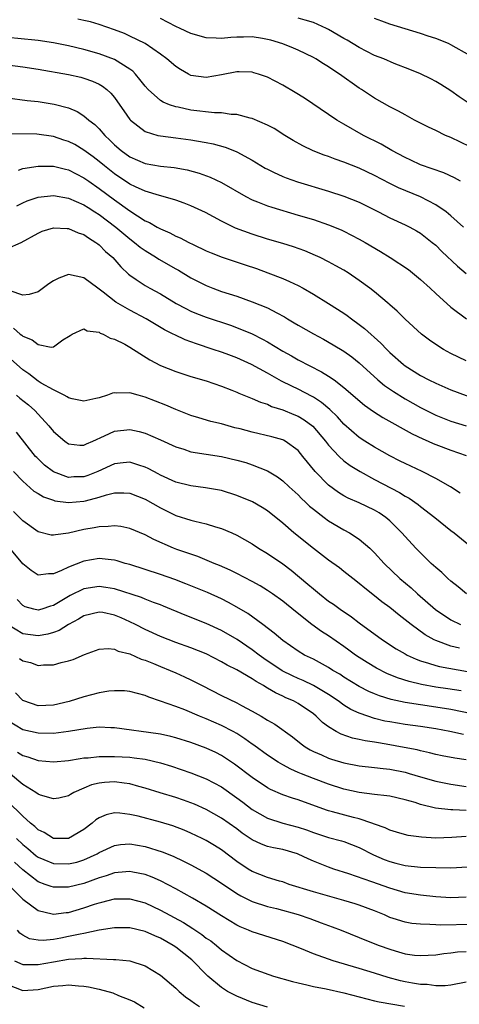
# Model space of a CAD drawing. Units: inches. Extents: x 2643000 to 2646000, y 1501943 to 1503000.
# Drawn here: x 2645727 to 2645784, y 1502407 to 1502536 of the extents above; entities that cross this region are included whole.
import ezdxf

# ---------------------------------------------------------------- set-up
doc = ezdxf.new("R2010")
doc.units = ezdxf.units.IN
doc.header["$MEASUREMENT"] = 0
doc.layers.add('LD26431500_2ft', color=60, linetype='Continuous')

msp = doc.modelspace()

# ---------------------------------------------------------------- linework, layer by layer
at = {"layer": 'LD26431500_2ft'}
for points, elevation in [([(2645784.23, 1502515), (2645783.44, 1502515.44), (2645782.08, 1502516.08), (2645779, 1502517.16), (2645777.76, 1502517.76), (2645777, 1502518.09), (2645775.28, 1502519), (2645773.85, 1502519.85), (2645771.54, 1502521), (2645769, 1502522.45), (2645768.07, 1502523), (2645767, 1502523.74), (2645763.85, 1502525.85), (2645762.61, 1502526.61), (2645761, 1502527.57), (2645759, 1502528.6), (2645757.84, 1502529), (2645757.2, 1502529.2), (2645757, 1502529.25), (2645755.3, 1502529.3), (2645755, 1502529.3), (2645753, 1502528.91), (2645751, 1502528.57), (2645749, 1502528.84), (2645748.66, 1502529), (2645747.61, 1502529.61), (2645747, 1502530.01), (2645745.86, 1502531), (2645745, 1502531.63), (2645743, 1502533), (2645741, 1502534), (2645740.31, 1502534.31), (2645739, 1502534.81), (2645737, 1502535.5), (2645735.85, 1502535.85), (2645735, 1502536.02), (2645734.21, 1502536.21)], 9012), ([(2645785.5, 1502519.5), (2645783, 1502520.7), (2645782.3, 1502521), (2645781, 1502521.64), (2645780.07, 1502522.07), (2645778.24, 1502523), (2645777, 1502523.67), (2645776.15, 1502524.15), (2645775, 1502524.75), (2645773, 1502525.87), (2645771.28, 1502527), (2645771, 1502527.17), (2645768.44, 1502529), (2645767.56, 1502529.56), (2645767, 1502529.96), (2645766.34, 1502530.34), (2645765.32, 1502531), (2645765, 1502531.18), (2645763, 1502532.15), (2645762.42, 1502532.42), (2645761, 1502532.98), (2645759.44, 1502533.44), (2645759, 1502533.55), (2645758.33, 1502533.67), (2645757, 1502533.88), (2645755.85, 1502533.85), (2645755, 1502533.87), (2645754.19, 1502533.81), (2645753, 1502533.68), (2645752.28, 1502533.72), (2645751, 1502533.74), (2645749, 1502534.31), (2645747.59, 1502535), (2645747, 1502535.25), (2645745, 1502536.28)], 9010), ([(2645785.26, 1502525.26), (2645784.06, 1502526.06), (2645783, 1502526.83), (2645781.67, 1502527.67), (2645781, 1502528.06), (2645780.38, 1502528.38), (2645779.03, 1502529.03), (2645777.63, 1502529.63), (2645775.59, 1502530.41), (2645774.2, 1502531), (2645773, 1502531.47), (2645771, 1502532.49), (2645769.44, 1502533.44), (2645769, 1502533.69), (2645767, 1502534.86), (2645766.73, 1502535), (2645765, 1502535.77), (2645763.94, 1502536.06), (2645763, 1502536.35)], 9008), ([(2645785.46, 1502531.46), (2645783, 1502532.86), (2645782.69, 1502533), (2645781, 1502533.68), (2645780, 1502534), (2645779, 1502534.35), (2645775, 1502535.55), (2645773.94, 1502535.94), (2645773, 1502536.29)], 9006), ([(2645784.63, 1502509), (2645783, 1502510.46), (2645782.35, 1502511), (2645781, 1502511.93), (2645779, 1502512.96), (2645776.14, 1502514.14), (2645775, 1502514.7), (2645773, 1502515.76), (2645771, 1502516.7), (2645769, 1502517.49), (2645767.87, 1502517.87), (2645767, 1502518.22), (2645766.41, 1502518.41), (2645764.98, 1502518.98), (2645763.62, 1502519.62), (2645762.35, 1502520.35), (2645761.28, 1502521), (2645759.89, 1502521.89), (2645759, 1502522.35), (2645757, 1502523.2), (2645756.76, 1502523.24), (2645755, 1502523.73), (2645754.27, 1502523.73), (2645753, 1502523.93), (2645752.07, 1502523.93), (2645749, 1502524.29), (2645747.33, 1502524.67), (2645747, 1502524.72), (2645746.21, 1502525), (2645745.34, 1502525.34), (2645745, 1502525.56), (2645743.39, 1502527), (2645743, 1502527.42), (2645742.32, 1502528.32), (2645741.74, 1502529), (2645741.38, 1502529.38), (2645741, 1502529.66), (2645739, 1502530.94), (2645737, 1502531.68), (2645735, 1502532.24), (2645733, 1502532.7), (2645731, 1502533.11), (2645729, 1502533.41), (2645728.56, 1502533.44), (2645725, 1502533.8)], 9014), ([(2645725, 1502530.23), (2645727, 1502529.97), (2645729, 1502529.65), (2645733, 1502528.97), (2645734.6, 1502528.6), (2645735, 1502528.49), (2645736.11, 1502528.11), (2645737, 1502527.69), (2645737.44, 1502527.44), (2645737.99, 1502527), (2645738.52, 1502526.52), (2645739, 1502525.94), (2645739.4, 1502525.4), (2645740.2, 1502524.2), (2645741, 1502523.09), (2645741.08, 1502523), (2645743, 1502521.49), (2645744.66, 1502521), (2645745, 1502520.92), (2645747, 1502520.69), (2645749, 1502520.42), (2645749.72, 1502520.28), (2645751, 1502520.06), (2645751.89, 1502519.89), (2645753.46, 1502519.46), (2645754.89, 1502518.89), (2645755, 1502518.84), (2645757, 1502517.74), (2645758.71, 1502516.71), (2645759, 1502516.56), (2645759.8, 1502516.2), (2645761, 1502515.62), (2645761.44, 1502515.44), (2645762.92, 1502514.92), (2645767, 1502513.69), (2645769, 1502513.04), (2645771, 1502512.24), (2645773.52, 1502511), (2645775, 1502510.23), (2645777, 1502509.3), (2645777.6, 1502509), (2645778.5, 1502508.5), (2645779, 1502508.19), (2645780.54, 1502507), (2645781, 1502506.62), (2645781.81, 1502505.81), (2645783.87, 1502503.87), (2645785, 1502502.91)], 9016), ([(2645725, 1502525.9), (2645727.57, 1502525.57), (2645729, 1502525.43), (2645731.1, 1502525.1), (2645733, 1502524.59), (2645734.13, 1502524.13), (2645735, 1502523.57), (2645735.65, 1502523), (2645736.42, 1502522.42), (2645737, 1502521.84), (2645737.72, 1502521), (2645738.39, 1502520.39), (2645739, 1502519.78), (2645739.88, 1502519), (2645741, 1502518.19), (2645743, 1502517.34), (2645745, 1502516.99), (2645746.79, 1502516.79), (2645748.49, 1502516.49), (2645750.06, 1502516.06), (2645751.52, 1502515.52), (2645753, 1502514.82), (2645756.17, 1502513), (2645757, 1502512.57), (2645757.69, 1502512.31), (2645759, 1502511.78), (2645759.59, 1502511.59), (2645763, 1502510.58), (2645765, 1502509.97), (2645767, 1502509.29), (2645768.63, 1502508.63), (2645769, 1502508.46), (2645771, 1502507.44), (2645771.78, 1502507), (2645773.8, 1502505.8), (2645775.03, 1502505.03), (2645777.43, 1502503.43), (2645779, 1502502.15), (2645780.29, 1502501), (2645781, 1502500.32), (2645783, 1502498.51), (2645785.01, 1502497.01)], 9018), ([(2645785, 1502491.5), (2645783, 1502492.45), (2645782.02, 1502493), (2645781.39, 1502493.39), (2645780.21, 1502494.21), (2645779.15, 1502495), (2645777, 1502496.93), (2645775.98, 1502497.98), (2645775, 1502498.83), (2645774.92, 1502498.92), (2645773, 1502500.52), (2645772.4, 1502501), (2645771, 1502502.02), (2645769.57, 1502503), (2645769, 1502503.35), (2645767.95, 1502503.95), (2645767, 1502504.46), (2645765.9, 1502505), (2645765.28, 1502505.28), (2645763.87, 1502505.87), (2645762.4, 1502506.4), (2645761, 1502506.85), (2645759, 1502507.44), (2645757, 1502508.06), (2645754.84, 1502508.84), (2645753, 1502509.76), (2645750.91, 1502510.91), (2645749, 1502511.78), (2645748.12, 1502512.12), (2645747, 1502512.51), (2645745.36, 1502513), (2645744.88, 1502513.12), (2645743, 1502513.7), (2645741.74, 1502514.26), (2645741, 1502514.62), (2645739, 1502515.95), (2645737.67, 1502517), (2645737, 1502517.56), (2645736.19, 1502518.19), (2645735, 1502519.07), (2645733.79, 1502519.79), (2645733, 1502520.21), (2645732.39, 1502520.39), (2645731, 1502520.85), (2645728.86, 1502521.14), (2645725, 1502521.19)], 9020), ([(2645726.46, 1502516.46), (2645727, 1502516.66), (2645729, 1502516.98), (2645731, 1502516.97), (2645732.58, 1502516.58), (2645733, 1502516.49), (2645735, 1502515.46), (2645735.63, 1502515), (2645737, 1502514.05), (2645739, 1502512.56), (2645741, 1502511.12), (2645743, 1502509.83), (2645743.58, 1502509.58), (2645744.56, 1502509), (2645745, 1502508.75), (2645746.24, 1502508.24), (2645747, 1502507.83), (2645747.59, 1502507.59), (2645748.71, 1502507), (2645749.28, 1502506.72), (2645751, 1502505.9), (2645751.63, 1502505.63), (2645753.07, 1502505.07), (2645756.07, 1502504.07), (2645757.56, 1502503.56), (2645759.06, 1502503), (2645761, 1502502.25), (2645761.88, 1502501.88), (2645763, 1502501.34), (2645763.65, 1502501), (2645765, 1502500.22), (2645767, 1502499.01), (2645769, 1502497.73), (2645769.43, 1502497.43), (2645769.99, 1502497), (2645771, 1502496.27), (2645771.71, 1502495.71), (2645773.82, 1502493.82), (2645774.6, 1502493), (2645775, 1502492.6), (2645776.81, 1502491), (2645777, 1502490.85), (2645779, 1502489.6), (2645780.11, 1502489), (2645781, 1502488.56), (2645783, 1502487.69), (2645787, 1502486.23)], 9022), ([(2645726.23, 1502511.77), (2645727, 1502512.18), (2645727.57, 1502512.43), (2645729, 1502512.92), (2645731, 1502513.14), (2645733, 1502512.8), (2645735, 1502511.9), (2645735.54, 1502511.54), (2645736.43, 1502511), (2645737, 1502510.63), (2645739.15, 1502509), (2645741, 1502507.46), (2645741.63, 1502507), (2645742.37, 1502506.37), (2645743, 1502505.92), (2645744.51, 1502505), (2645744.8, 1502504.8), (2645747, 1502503.55), (2645747.36, 1502503.36), (2645749, 1502502.38), (2645751, 1502501.34), (2645751.86, 1502501), (2645753, 1502500.58), (2645755, 1502499.94), (2645757, 1502499.24), (2645759, 1502498.43), (2645760.24, 1502497.76), (2645761.25, 1502497.25), (2645761.63, 1502497), (2645762.49, 1502496.49), (2645763, 1502496.17), (2645765, 1502495.01), (2645766.32, 1502494.32), (2645767.61, 1502493.61), (2645769, 1502492.75), (2645770.03, 1502492.03), (2645771, 1502491.24), (2645773.45, 1502489), (2645774.29, 1502488.29), (2645775.47, 1502487.47), (2645777, 1502486.52), (2645779, 1502485.41), (2645781, 1502484.41), (2645783, 1502483.62), (2645785, 1502483.01)], 9024), ([(2645725, 1502506.19), (2645726.8, 1502507), (2645729, 1502508.21), (2645729.54, 1502508.46), (2645731, 1502508.9), (2645732.8, 1502508.8), (2645733, 1502508.82), (2645734.23, 1502508.23), (2645735, 1502508.02), (2645735.59, 1502507.59), (2645736.55, 1502507), (2645736.8, 1502506.8), (2645737, 1502506.66), (2645737.82, 1502505.82), (2645738.76, 1502505), (2645739.82, 1502503.82), (2645740.84, 1502502.84), (2645741, 1502502.72), (2645741.85, 1502502.15), (2645743, 1502501.35), (2645743.61, 1502501), (2645745, 1502500.25), (2645747.08, 1502499), (2645748.33, 1502498.33), (2645749, 1502498.01), (2645749.7, 1502497.7), (2645751, 1502497.2), (2645754.15, 1502496.15), (2645755.62, 1502495.62), (2645757.02, 1502495.02), (2645758.35, 1502494.35), (2645759, 1502493.98), (2645761, 1502492.75), (2645762.14, 1502492.14), (2645763, 1502491.64), (2645766.08, 1502490.08), (2645767, 1502489.51), (2645767.74, 1502489), (2645769, 1502488.03), (2645771.7, 1502485.7), (2645772.86, 1502484.86), (2645774.07, 1502484.07), (2645777.93, 1502481.93), (2645779.3, 1502481.3), (2645780.01, 1502481), (2645780.68, 1502480.68), (2645781, 1502480.55), (2645783, 1502479.8), (2645785, 1502479.12)], 9026), ([(2645784.19, 1502474.19), (2645782.93, 1502475), (2645781, 1502476.12), (2645779.25, 1502477), (2645777, 1502478.05), (2645776.37, 1502478.37), (2645775, 1502479.05), (2645773, 1502480.2), (2645771.73, 1502481), (2645771, 1502481.48), (2645769, 1502483.22), (2645768.16, 1502484.16), (2645767.14, 1502485.14), (2645766.06, 1502486.06), (2645765, 1502486.73), (2645764.83, 1502486.83), (2645763, 1502487.78), (2645762.17, 1502488.17), (2645760.85, 1502488.85), (2645759, 1502489.89), (2645756.92, 1502491), (2645755, 1502491.87), (2645753.6, 1502492.4), (2645753, 1502492.62), (2645751.88, 1502493), (2645749.71, 1502493.71), (2645749, 1502493.98), (2645748.25, 1502494.25), (2645746.88, 1502494.88), (2645746.68, 1502495), (2645745.55, 1502495.55), (2645743.15, 1502497), (2645741, 1502498.15), (2645739.19, 1502499.19), (2645737.51, 1502500.49), (2645736.81, 1502501), (2645735, 1502502.38), (2645733, 1502502.78), (2645731.7, 1502502.3), (2645731, 1502501.97), (2645730.42, 1502501.59), (2645729, 1502500.51), (2645727.84, 1502500.16), (2645727, 1502500.11), (2645725.34, 1502500.66)], 9028), ([(2645725.78, 1502495.78), (2645726.68, 1502495), (2645726.87, 1502494.87), (2645727, 1502494.74), (2645728.24, 1502494.24), (2645729, 1502493.64), (2645730.72, 1502493.28), (2645731, 1502493.34), (2645732.25, 1502494.25), (2645733, 1502494.67), (2645733.19, 1502494.81), (2645733.47, 1502495), (2645735, 1502495.68), (2645735.42, 1502495.42), (2645737, 1502495.23), (2645737.14, 1502495.14), (2645737.53, 1502495), (2645738.45, 1502494.45), (2645739, 1502494.35), (2645740.34, 1502493.66), (2645741, 1502493.28), (2645743.61, 1502491.61), (2645745, 1502490.9), (2645747, 1502490.1), (2645749, 1502489.47), (2645751, 1502488.89), (2645753, 1502488.19), (2645754.35, 1502487.65), (2645755, 1502487.38), (2645755.26, 1502487.26), (2645757, 1502486.59), (2645758.1, 1502486.1), (2645759, 1502485.82), (2645759.54, 1502485.54), (2645761, 1502485.09), (2645762.46, 1502484.46), (2645763, 1502484.25), (2645763.78, 1502483.78), (2645764.94, 1502482.94), (2645766.59, 1502481), (2645767, 1502480.46), (2645768.36, 1502479), (2645769, 1502478.41), (2645769.8, 1502477.8), (2645771.12, 1502477), (2645773, 1502475.99), (2645776.27, 1502474.27), (2645777, 1502473.81), (2645777.53, 1502473.53), (2645778.7, 1502472.7), (2645779, 1502472.45), (2645780.88, 1502471), (2645783, 1502469.3), (2645783.41, 1502469), (2645787, 1502466.05)], 9030), ([(2645785.04, 1502461), (2645783.93, 1502461.93), (2645783, 1502462.65), (2645782.61, 1502463), (2645781.79, 1502463.79), (2645781, 1502464.45), (2645780.72, 1502464.72), (2645780.41, 1502465), (2645779, 1502466.38), (2645778.41, 1502467), (2645777, 1502468.52), (2645776.58, 1502469), (2645775.8, 1502469.8), (2645775, 1502470.57), (2645774.49, 1502471), (2645773.6, 1502471.6), (2645773, 1502471.96), (2645771, 1502472.92), (2645769.55, 1502473.55), (2645769, 1502473.85), (2645768.29, 1502474.29), (2645767, 1502475.21), (2645765.23, 1502477), (2645763.63, 1502479), (2645763, 1502479.75), (2645761.3, 1502481), (2645761.11, 1502481.11), (2645761, 1502481.16), (2645759.57, 1502481.57), (2645757, 1502482.15), (2645755.41, 1502482.59), (2645754.75, 1502482.75), (2645753, 1502483.26), (2645751.58, 1502483.58), (2645750.02, 1502484.02), (2645749, 1502484.33), (2645747, 1502485.11), (2645745.7, 1502485.7), (2645743, 1502486.76), (2645742.1, 1502487), (2645741, 1502487.33), (2645739.28, 1502487.28), (2645739, 1502487.31), (2645738.75, 1502487.25), (2645738.09, 1502487), (2645737, 1502486.67), (2645736.56, 1502486.56), (2645735, 1502486.22), (2645733.46, 1502486.54), (2645733, 1502486.66), (2645732.8, 1502486.8), (2645732.42, 1502487), (2645731, 1502487.69), (2645729.41, 1502488.59), (2645729, 1502488.85), (2645727.79, 1502489.79), (2645727, 1502490.32), (2645725, 1502492.12)], 9032), ([(2645726.16, 1502487), (2645726.62, 1502486.62), (2645727.74, 1502485.74), (2645728.57, 1502485), (2645729, 1502484.52), (2645730.42, 1502483), (2645731, 1502482.27), (2645732.49, 1502481), (2645733, 1502480.63), (2645734.48, 1502480.48), (2645735, 1502480.47), (2645735.34, 1502480.66), (2645736.15, 1502481), (2645737.67, 1502481.67), (2645739, 1502482.31), (2645741, 1502482.53), (2645742.24, 1502482.24), (2645743, 1502482.05), (2645745, 1502481.17), (2645747, 1502480.25), (2645748.08, 1502479.92), (2645749, 1502479.61), (2645753, 1502478.98), (2645755, 1502478.5), (2645756.18, 1502478.18), (2645757, 1502477.9), (2645759, 1502477.09), (2645760.3, 1502476.3), (2645761, 1502475.79), (2645761.84, 1502475), (2645763, 1502473.95), (2645763.47, 1502473.47), (2645763.99, 1502473), (2645764.5, 1502472.5), (2645765, 1502472.1), (2645766.43, 1502471), (2645767, 1502470.58), (2645769, 1502469.39), (2645769.74, 1502469), (2645771, 1502468.17), (2645772.37, 1502467), (2645773, 1502466.39), (2645774.25, 1502465), (2645776.31, 1502463), (2645777.78, 1502461.78), (2645778.63, 1502461), (2645780.97, 1502458.97), (2645783, 1502457.6), (2645784.23, 1502457)], 9034), ([(2645784.1, 1502453.9), (2645783, 1502454.17), (2645781, 1502454.91), (2645780.81, 1502455), (2645779.64, 1502455.64), (2645777.79, 1502457), (2645777, 1502457.63), (2645776.22, 1502458.22), (2645775, 1502459.21), (2645773.97, 1502459.97), (2645773, 1502460.76), (2645771.74, 1502461.74), (2645771, 1502462.37), (2645770.16, 1502463), (2645769, 1502463.94), (2645768.4, 1502464.4), (2645767, 1502465.4), (2645765, 1502466.93), (2645762.44, 1502469), (2645761, 1502470.24), (2645759, 1502471.86), (2645758.32, 1502472.32), (2645757.06, 1502473.06), (2645755, 1502473.9), (2645753, 1502474.52), (2645750.9, 1502474.9), (2645749, 1502475.13), (2645747, 1502475.62), (2645745, 1502476.54), (2645744.71, 1502476.71), (2645744.12, 1502477), (2645743.4, 1502477.4), (2645743, 1502477.59), (2645742.17, 1502477.83), (2645741, 1502478.22), (2645740.15, 1502478.15), (2645739, 1502478.01), (2645736.8, 1502477), (2645735.5, 1502476.5), (2645735, 1502476.33), (2645733.7, 1502476.3), (2645733, 1502476.25), (2645731, 1502476.96), (2645729.85, 1502477.85), (2645728.83, 1502478.83), (2645728.68, 1502479), (2645726.18, 1502482.18)], 9036), ([(2645725.81, 1502477), (2645727, 1502475.75), (2645728.46, 1502474.46), (2645729, 1502474.12), (2645729.71, 1502473.71), (2645731, 1502473.25), (2645731.2, 1502473.2), (2645733, 1502472.95), (2645735, 1502473.13), (2645735.19, 1502473.19), (2645737, 1502473.65), (2645737.97, 1502473.97), (2645739, 1502474.21), (2645740.22, 1502474.22), (2645741, 1502474.17), (2645743, 1502473.38), (2645745, 1502472.25), (2645747, 1502471.27), (2645749, 1502470.63), (2645749.5, 1502470.5), (2645751, 1502470.16), (2645752.22, 1502469.78), (2645753, 1502469.58), (2645754.36, 1502469), (2645755, 1502468.71), (2645757, 1502467.55), (2645757.83, 1502467), (2645759, 1502466.29), (2645761, 1502464.93), (2645762.1, 1502464.1), (2645763.21, 1502463.21), (2645764.29, 1502462.29), (2645765, 1502461.65), (2645765.8, 1502461), (2645767, 1502460.07), (2645767.64, 1502459.64), (2645768.51, 1502459), (2645770, 1502458), (2645771, 1502457.23), (2645774.03, 1502455), (2645775.83, 1502453.83), (2645777, 1502453.15), (2645777.27, 1502453), (2645778.45, 1502452.45), (2645779, 1502452.25), (2645780.04, 1502451.96), (2645781, 1502451.63), (2645781.5, 1502451.5), (2645785.14, 1502450.86)], 9038), ([(2645784.33, 1502448.33), (2645782.6, 1502448.6), (2645781, 1502448.82), (2645779.13, 1502449.13), (2645777.53, 1502449.53), (2645776.02, 1502450.02), (2645774.61, 1502450.61), (2645773.27, 1502451.27), (2645772.02, 1502452.03), (2645771, 1502452.68), (2645770.53, 1502453), (2645769.65, 1502453.65), (2645769, 1502454.12), (2645767, 1502455.5), (2645766.08, 1502456.08), (2645764.81, 1502457), (2645762.68, 1502458.68), (2645761, 1502460.07), (2645759.68, 1502461), (2645759, 1502461.46), (2645758.04, 1502462.04), (2645757, 1502462.61), (2645755, 1502463.66), (2645754.11, 1502464.11), (2645752.72, 1502464.72), (2645752.02, 1502465), (2645749.91, 1502465.91), (2645747.17, 1502466.83), (2645746.72, 1502467), (2645744.12, 1502468.12), (2645743, 1502468.73), (2645741, 1502469.57), (2645739.82, 1502469.82), (2645739, 1502469.93), (2645738.18, 1502469.82), (2645737, 1502469.8), (2645736.34, 1502469.66), (2645735, 1502469.41), (2645733, 1502468.96), (2645731.26, 1502468.74), (2645731, 1502468.67), (2645730.71, 1502468.71), (2645729, 1502469.12), (2645727, 1502470.56), (2645725.77, 1502471.77)], 9040), ([(2645787, 1502445.05), (2645783, 1502445.86), (2645781, 1502446.2), (2645779, 1502446.48), (2645777, 1502446.78), (2645775.17, 1502447.17), (2645773.65, 1502447.65), (2645773, 1502447.92), (2645772.24, 1502448.24), (2645771, 1502448.89), (2645769, 1502450.13), (2645768.48, 1502450.48), (2645767.57, 1502451), (2645767, 1502451.37), (2645765, 1502452.45), (2645763.86, 1502453), (2645763, 1502453.51), (2645761, 1502454.91), (2645759.88, 1502455.88), (2645758.4, 1502457), (2645756.42, 1502458.42), (2645755, 1502459.26), (2645753.89, 1502459.89), (2645753, 1502460.34), (2645751.18, 1502461.18), (2645748.33, 1502462.33), (2645746.89, 1502462.89), (2645745, 1502463.55), (2645743, 1502464.21), (2645741, 1502464.84), (2645740.41, 1502465), (2645739.34, 1502465.34), (2645739, 1502465.43), (2645738.54, 1502465.46), (2645737, 1502465.63), (2645735, 1502465.29), (2645733, 1502464.51), (2645732.05, 1502464.05), (2645731, 1502463.63), (2645730.35, 1502463.65), (2645729, 1502463.46), (2645728.08, 1502464.08), (2645727, 1502464.95), (2645725.33, 1502467)], 9042), ([(2645784.62, 1502442.62), (2645782.87, 1502443), (2645781, 1502443.37), (2645779, 1502443.67), (2645777, 1502443.92), (2645775, 1502444.25), (2645774.37, 1502444.37), (2645773, 1502444.72), (2645772.12, 1502445), (2645771, 1502445.4), (2645769.89, 1502445.89), (2645769, 1502446.45), (2645768.25, 1502447), (2645767, 1502447.84), (2645765.04, 1502449.04), (2645763.67, 1502449.67), (2645763, 1502449.95), (2645762.27, 1502450.27), (2645760.93, 1502450.93), (2645758.54, 1502452.55), (2645757.91, 1502453), (2645757, 1502453.7), (2645755.03, 1502455.03), (2645753, 1502456.2), (2645751, 1502457.11), (2645748.22, 1502458.22), (2645745.41, 1502459.41), (2645745, 1502459.58), (2645744.1, 1502459.9), (2645743, 1502460.33), (2645742.53, 1502460.53), (2645739, 1502461.66), (2645737.86, 1502461.86), (2645737, 1502461.97), (2645735, 1502461.66), (2645733.21, 1502460.79), (2645731, 1502459.47), (2645730.61, 1502459.39), (2645729.48, 1502459), (2645729, 1502458.86), (2645728.44, 1502459), (2645727.32, 1502459.32), (2645727, 1502459.48), (2645726.26, 1502460.26)], 9044), ([(2645785, 1502439.3), (2645783.51, 1502439.51), (2645781.83, 1502439.83), (2645781, 1502440), (2645780.21, 1502440.21), (2645779, 1502440.46), (2645778.58, 1502440.58), (2645776.4, 1502441), (2645775, 1502441.26), (2645773.5, 1502441.5), (2645773, 1502441.61), (2645771.78, 1502441.78), (2645771, 1502441.97), (2645770.14, 1502442.14), (2645768.65, 1502442.65), (2645768, 1502443), (2645767, 1502443.59), (2645766.19, 1502444.19), (2645765.36, 1502445), (2645765, 1502445.29), (2645763, 1502446.67), (2645762.41, 1502447), (2645761.42, 1502447.42), (2645761, 1502447.63), (2645760.05, 1502448.05), (2645759, 1502448.69), (2645758.79, 1502448.79), (2645758.48, 1502449), (2645757.52, 1502449.52), (2645757, 1502449.89), (2645755, 1502451.06), (2645753.71, 1502451.7), (2645753, 1502452.13), (2645751, 1502453.14), (2645749, 1502453.94), (2645747, 1502454.66), (2645745, 1502455.44), (2645743, 1502456.35), (2645741.76, 1502457), (2645741, 1502457.37), (2645739.87, 1502457.87), (2645739, 1502458.23), (2645737.45, 1502458.55), (2645737, 1502458.62), (2645735, 1502458.15), (2645734.29, 1502457.71), (2645732.97, 1502457), (2645731.77, 1502456.23), (2645731, 1502455.95), (2645730.26, 1502455.74), (2645729, 1502455.53), (2645727, 1502455.77), (2645725, 1502457)], 9046), ([(2645726.56, 1502452.56), (2645727, 1502452.25), (2645728.01, 1502452.01), (2645729, 1502451.65), (2645729.71, 1502451.71), (2645731, 1502451.71), (2645732.02, 1502452.02), (2645733, 1502452.26), (2645733.57, 1502452.43), (2645735.09, 1502453.09), (2645737, 1502453.77), (2645738.15, 1502453.85), (2645739, 1502453.76), (2645739.49, 1502453.49), (2645741, 1502453.14), (2645742.47, 1502452.47), (2645743, 1502452.33), (2645744.11, 1502451.89), (2645745, 1502451.51), (2645746.26, 1502451), (2645747, 1502450.68), (2645748.16, 1502450.16), (2645749, 1502449.76), (2645750.46, 1502449), (2645753, 1502447.72), (2645755, 1502446.74), (2645755.59, 1502446.41), (2645757, 1502445.67), (2645758.18, 1502445), (2645759, 1502444.5), (2645759.95, 1502443.95), (2645762.28, 1502442.28), (2645763.39, 1502441.39), (2645763.94, 1502441), (2645764.6, 1502440.6), (2645765, 1502440.4), (2645766.05, 1502439.95), (2645767, 1502439.51), (2645767.38, 1502439.38), (2645769, 1502438.88), (2645771, 1502438.49), (2645773, 1502438.29), (2645774.14, 1502438.14), (2645775, 1502438.07), (2645777, 1502437.66), (2645777.52, 1502437.52), (2645779, 1502437.07), (2645781, 1502436.5), (2645783, 1502436.11), (2645785, 1502435.8)], 9048), ([(2645785, 1502432.65), (2645783.23, 1502432.77), (2645783, 1502432.77), (2645780.98, 1502432.98), (2645779, 1502433.46), (2645778.31, 1502433.69), (2645777, 1502434.08), (2645775, 1502434.52), (2645774.6, 1502434.6), (2645773, 1502434.76), (2645771, 1502435.02), (2645769, 1502435.46), (2645767, 1502436.1), (2645765, 1502436.84), (2645763.44, 1502437.44), (2645763, 1502437.65), (2645762.05, 1502438.05), (2645761, 1502438.63), (2645760.38, 1502439), (2645759, 1502439.9), (2645757.2, 1502441.2), (2645757, 1502441.33), (2645756.05, 1502442.05), (2645755, 1502442.72), (2645754.52, 1502443), (2645753, 1502443.79), (2645751, 1502444.65), (2645750.11, 1502445), (2645748.18, 1502445.82), (2645747, 1502446.27), (2645745.01, 1502446.99), (2645743.49, 1502447.49), (2645743, 1502447.7), (2645741, 1502448.23), (2645740.3, 1502448.3), (2645739, 1502448.34), (2645738.26, 1502448.26), (2645737, 1502448.06), (2645735, 1502447.55), (2645733.06, 1502446.94), (2645731, 1502446.43), (2645729, 1502446.35), (2645727.16, 1502447), (2645727, 1502447.07), (2645726.06, 1502448.06)], 9050), ([(2645785, 1502429.24), (2645783.12, 1502429.12), (2645781, 1502429.06), (2645779.16, 1502429.16), (2645777.39, 1502429.39), (2645776.32, 1502429.68), (2645775, 1502430.07), (2645774.38, 1502430.38), (2645773, 1502430.86), (2645772.65, 1502431), (2645771, 1502431.57), (2645770.25, 1502431.75), (2645767.52, 1502432.48), (2645767, 1502432.61), (2645766.7, 1502432.7), (2645763, 1502434.06), (2645762.27, 1502434.27), (2645761, 1502434.72), (2645759.41, 1502435.41), (2645759, 1502435.64), (2645757, 1502436.99), (2645754.71, 1502438.71), (2645753.52, 1502439.52), (2645753, 1502439.84), (2645752.24, 1502440.24), (2645751, 1502440.81), (2645749, 1502441.55), (2645747, 1502442.19), (2645746.35, 1502442.35), (2645745, 1502442.65), (2645744.7, 1502442.7), (2645739, 1502443.49), (2645738.52, 1502443.48), (2645737, 1502443.56), (2645735.41, 1502443.41), (2645733, 1502442.99), (2645731, 1502442.75), (2645729, 1502442.76), (2645727, 1502443.22), (2645725, 1502444.43)], 9052), ([(2645726.31, 1502440.31), (2645727, 1502439.84), (2645727.67, 1502439.67), (2645729, 1502439.19), (2645731, 1502439.02), (2645733, 1502439.21), (2645734.52, 1502439.48), (2645735, 1502439.54), (2645735.57, 1502439.57), (2645737, 1502439.74), (2645737.72, 1502439.72), (2645739, 1502439.75), (2645741, 1502439.63), (2645741.57, 1502439.57), (2645743, 1502439.37), (2645745, 1502438.92), (2645746.46, 1502438.46), (2645749, 1502437.6), (2645751, 1502436.81), (2645753, 1502435.74), (2645755, 1502434.34), (2645755.76, 1502433.76), (2645757, 1502432.8), (2645759, 1502431.64), (2645761, 1502431.02), (2645763, 1502430.5), (2645764.12, 1502430.12), (2645765, 1502429.79), (2645767, 1502429.14), (2645768.69, 1502428.69), (2645769, 1502428.59), (2645771, 1502427.82), (2645772.87, 1502426.87), (2645774.27, 1502426.27), (2645775, 1502425.98), (2645775.79, 1502425.79), (2645777, 1502425.47), (2645779, 1502425.27), (2645781, 1502425.2), (2645783, 1502425.18), (2645786.62, 1502425.38)], 9054), ([(2645785, 1502421.34), (2645783, 1502421.25), (2645781, 1502421.35), (2645779, 1502421.57), (2645777, 1502421.91), (2645775, 1502422.51), (2645772.65, 1502423.35), (2645769.63, 1502424.37), (2645767.67, 1502425), (2645767, 1502425.23), (2645765, 1502426.04), (2645764.33, 1502426.33), (2645763, 1502426.97), (2645762.91, 1502427), (2645761, 1502427.54), (2645759.77, 1502427.77), (2645759, 1502427.96), (2645758.24, 1502428.24), (2645757, 1502428.83), (2645755.71, 1502429.71), (2645755, 1502430.26), (2645753, 1502431.68), (2645751, 1502432.81), (2645749.48, 1502433.48), (2645749, 1502433.68), (2645748.02, 1502434.02), (2645747, 1502434.36), (2645744.97, 1502434.97), (2645743, 1502435.6), (2645742.2, 1502435.8), (2645741, 1502436.15), (2645740.26, 1502436.26), (2645739, 1502436.41), (2645737.68, 1502436.32), (2645737, 1502436.25), (2645736, 1502436), (2645735, 1502435.59), (2645733.69, 1502435), (2645733.25, 1502434.75), (2645733, 1502434.59), (2645731.71, 1502434.29), (2645731, 1502434.18), (2645729.32, 1502434.68), (2645729, 1502434.81), (2645728.73, 1502435), (2645727, 1502436.05), (2645725.41, 1502437.41)], 9056), ([(2645785.73, 1502417.73), (2645781.68, 1502417.68), (2645781, 1502417.7), (2645780.24, 1502417.76), (2645779, 1502417.77), (2645777.89, 1502417.89), (2645777, 1502418.04), (2645775.45, 1502418.55), (2645775, 1502418.68), (2645774.29, 1502419), (2645773, 1502419.53), (2645771, 1502420.27), (2645770.45, 1502420.45), (2645769, 1502420.88), (2645765, 1502422.01), (2645761.85, 1502423), (2645761, 1502423.31), (2645760.58, 1502423.42), (2645759, 1502423.91), (2645757, 1502424.67), (2645756.47, 1502425), (2645755, 1502426), (2645753, 1502427.53), (2645752.09, 1502428.09), (2645751, 1502428.73), (2645750.46, 1502429), (2645749, 1502429.7), (2645748.09, 1502430.09), (2645746.63, 1502430.64), (2645745, 1502431.13), (2645742.09, 1502431.91), (2645741, 1502432.15), (2645739.68, 1502432.32), (2645739, 1502432.34), (2645737.9, 1502432.1), (2645737, 1502431.71), (2645736.57, 1502431.43), (2645736.07, 1502431), (2645735, 1502430.19), (2645733, 1502429.02), (2645731, 1502429), (2645729.78, 1502429.78), (2645729, 1502430.14), (2645728.58, 1502430.58), (2645728.03, 1502431), (2645727, 1502431.9), (2645725, 1502433.88)], 9058), ([(2645726.16, 1502429), (2645727, 1502428.23), (2645727.68, 1502427.68), (2645728.75, 1502426.75), (2645729, 1502426.56), (2645729.74, 1502426.26), (2645731, 1502425.72), (2645733, 1502425.67), (2645734.08, 1502425.92), (2645735, 1502426.19), (2645736.73, 1502427), (2645737, 1502427.16), (2645739, 1502428.1), (2645739.79, 1502428.21), (2645741, 1502428.29), (2645743, 1502427.95), (2645745.25, 1502427.25), (2645746.68, 1502426.68), (2645748.04, 1502426.04), (2645749, 1502425.56), (2645751, 1502424.47), (2645753, 1502423.16), (2645755, 1502421.8), (2645755.5, 1502421.5), (2645757, 1502420.77), (2645759, 1502420.12), (2645760.17, 1502419.83), (2645763, 1502419.06), (2645764.54, 1502418.54), (2645766.03, 1502417.97), (2645767.45, 1502417.45), (2645768.63, 1502417), (2645771, 1502416.06), (2645771.74, 1502415.74), (2645773.63, 1502415), (2645775, 1502414.5), (2645775.72, 1502414.28), (2645777, 1502413.92), (2645778.25, 1502413.75), (2645779, 1502413.67), (2645781, 1502413.79), (2645782.05, 1502413.95), (2645783, 1502414.03), (2645783.85, 1502414.15), (2645785, 1502414.21)], 9060), ([(2645785, 1502410.22), (2645783, 1502409.82), (2645782.26, 1502409.74), (2645781, 1502409.72), (2645779.88, 1502409.88), (2645779, 1502409.89), (2645777.95, 1502410.05), (2645777, 1502410.24), (2645776.38, 1502410.38), (2645774.8, 1502410.8), (2645773, 1502411.38), (2645771, 1502412), (2645767.58, 1502413), (2645765, 1502413.9), (2645763.45, 1502414.55), (2645761, 1502415.51), (2645757, 1502416.78), (2645756.52, 1502417), (2645755.44, 1502417.44), (2645755, 1502417.65), (2645753, 1502418.86), (2645751, 1502420.13), (2645749.19, 1502421.19), (2645747, 1502422.4), (2645745, 1502423.44), (2645743.94, 1502423.94), (2645743, 1502424.29), (2645741.39, 1502424.61), (2645741, 1502424.7), (2645739.47, 1502424.53), (2645739, 1502424.5), (2645737.9, 1502424.1), (2645737, 1502423.84), (2645735, 1502423.13), (2645733, 1502422.64), (2645731.36, 1502422.64), (2645731, 1502422.62), (2645730.7, 1502422.7), (2645729.95, 1502423), (2645729, 1502423.34), (2645727, 1502424.9), (2645725.9, 1502425.9)], 9062), ([(2645725, 1502423.07), (2645727, 1502421.06), (2645729, 1502419.57), (2645730.86, 1502419.14), (2645731, 1502419.1), (2645732.69, 1502419.31), (2645733, 1502419.33), (2645735, 1502419.92), (2645736.4, 1502420.4), (2645737, 1502420.59), (2645737.34, 1502420.66), (2645739, 1502421.09), (2645741, 1502421.11), (2645743, 1502420.57), (2645745, 1502419.64), (2645748, 1502418), (2645749.24, 1502417.24), (2645750.43, 1502416.43), (2645751, 1502415.98), (2645751.59, 1502415.59), (2645752.32, 1502415), (2645753, 1502414.42), (2645755, 1502413.02), (2645757, 1502412.01), (2645759.2, 1502411.2), (2645759.81, 1502411), (2645762.27, 1502410.27), (2645763, 1502410.1), (2645764.15, 1502409.85), (2645765, 1502409.64), (2645766.68, 1502409.32), (2645769, 1502408.82), (2645771, 1502408.29), (2645772, 1502408), (2645773, 1502407.78), (2645773.61, 1502407.61), (2645776.92, 1502407.08)], 9064), ([(2645759, 1502406.95), (2645757, 1502407.56), (2645755, 1502408.35), (2645753.77, 1502409), (2645753, 1502409.49), (2645751.21, 1502411), (2645751, 1502411.2), (2645749.24, 1502413), (2645749.11, 1502413.11), (2645747, 1502414.78), (2645746.68, 1502415), (2645745, 1502415.95), (2645744.27, 1502416.27), (2645743, 1502416.85), (2645741, 1502417.33), (2645739, 1502417.33), (2645737, 1502417), (2645735, 1502416.58), (2645734.5, 1502416.5), (2645733, 1502416.17), (2645731.97, 1502415.97), (2645731, 1502415.8), (2645729.65, 1502415.65), (2645729, 1502415.68), (2645727.89, 1502415.89), (2645727, 1502416.33), (2645726.63, 1502416.63), (2645726.32, 1502417)], 9066), ([(2645725.92, 1502413), (2645727, 1502412.5), (2645727.47, 1502412.53), (2645729, 1502412.5), (2645731, 1502412.88), (2645733, 1502413.22), (2645734.72, 1502413.28), (2645735, 1502413.32), (2645735.35, 1502413.35), (2645738.85, 1502413.15), (2645739.16, 1502413.16), (2645741, 1502412.98), (2645743, 1502412.35), (2645745, 1502411.12), (2645747, 1502409.43), (2645747.44, 1502409), (2645748.3, 1502408.3), (2645749, 1502407.82), (2645749.46, 1502407.46), (2645750.13, 1502407)], 9068), ([(2645725, 1502409.9), (2645727, 1502409.12), (2645729, 1502409.25), (2645731, 1502409.67), (2645732.23, 1502409.77), (2645733, 1502409.87), (2645734.27, 1502409.73), (2645735, 1502409.69), (2645735.59, 1502409.59), (2645737, 1502409.27), (2645738.79, 1502408.79), (2645739.53, 1502408.47), (2645741, 1502407.91), (2645741.62, 1502407.62), (2645742.86, 1502406.86)], 9070)]:
    msp.add_lwpolyline(points, dxfattribs=dict(at, elevation=elevation))

doc.saveas('drawing.dxf')
